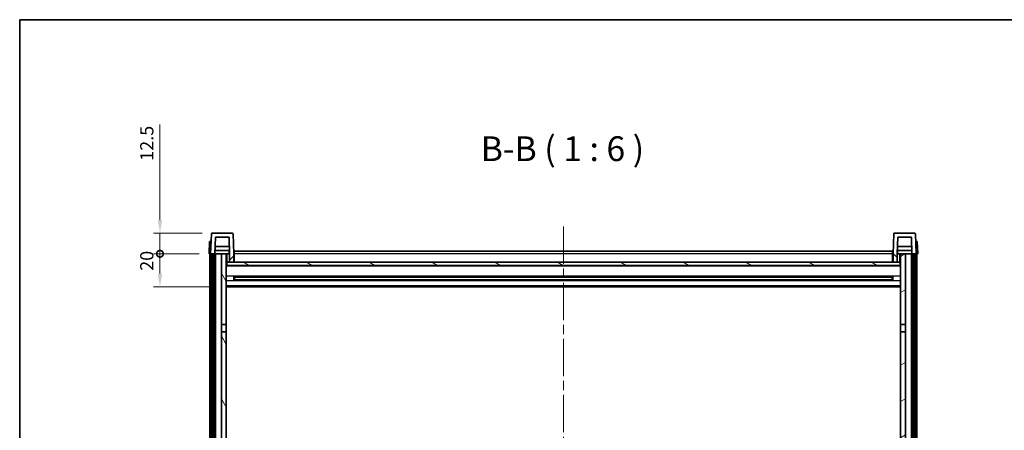
# Model space of a CAD drawing. Units: millimetres. Extents: x 58 to 12445, y 32 to 1718.
# Drawn here: x 1632 to 2229, y 1469 to 1718 of the extents above; entities that cross this region are included whole.
import ezdxf

# ---------------------------------------------------------------- set-up
doc = ezdxf.new("R2010")
doc.units = ezdxf.units.MM
doc.header["$LTSCALE"] = 4
doc.linetypes.add('CHAIN', pattern=[0.3543, 0.2362, -0.0295, 0.0591, -0.0295])
doc.layers.get('Defpoints').update_dxf_attribs({"lineweight": 25})
for name, color, linetype, lineweight in [('Border (ISO)', 7, 'Continuous', 35), ('Centerline (ISO)', 131, 'Continuous', 18), ('Dimension (ISO)', 7, 'Continuous', 18), ('Dimension (ISO) @ 1', 7, 'Continuous', 18), ('Hatch (ISO)', 1, 'Continuous', 18), ('Symbol (ISO)', 7, 'Continuous', 18), ('Visible (ISO)', 7, 'Continuous', 35), ('Visible Narrow (ISO)', 7, 'Continuous', 25)]:
    doc.layers.add(name, color=color, linetype=linetype, lineweight=lineweight)
doc.styles.add('Note Text (TK)', font='txt')
doc.dimstyles.new('Default - Method 1b (TK)', dxfattribs={"dimscale": 4, "dimtxt": 2.5, "dimasz": 2.5, "dimexe": 1, "dimexo": 1.5, "dimgap": 1, "dimtad": 1, "dimtoh": 1, "dimrnd": 1e-08, "dimdsep": 46, "dimtxsty": 'Note Text (TK)', "dimcen": 0.09, "dimdle": 5, "dimclrd": 100, "dimclre": 100, "dimclrt": 7, "dimadec": 1, "dimazin": 1, "dimtfac": 1, "dimtmove": 0, "dimatfit": 3, "dimfxl": 1, "dimtolj": 1, "dimlwd": -1, "dimlwe": -1, "dimarcsym": 0})

# ---------------------------------------------------------------- blocks, each defined once
blk = doc.blocks.new('図面枠 tk図枠')
at = {"layer": 'Border (ISO)'}
for q in [(405.5, 289), (14.5, 8)]:
    blk.add_line((14.5, 289), q, dxfattribs=at)
blk = doc.blocks.new('_DotSmall')
at = {"color": 0, "linetype": 'ByBlock', "const_width": 0.5}
blk.add_lwpolyline([(-0.0625, 0, 1), (0.0625, 0, 1)], format="xyb", close=True, dxfattribs=at)
blk = doc.blocks.new('*D282')
at = {"layer": 'Defpoints', "color": 0}
for p in [(1717.12, 1576.14), (1746.87, 1576.14), (1756.37, 1556.14)]:
    blk.add_point(p, dxfattribs=at)
at = {"layer": 'Dimension (ISO)', "color": 100}
for p, q in [((1740.87, 1576.14), (1713.12, 1576.14)), ((1717.12, 1564.14), (1717.12, 1576.14)), ((1750.37, 1556.14), (1713.12, 1556.14))]:
    blk.add_line(p, q, dxfattribs=at)
blk.add_solid([(1715.78, 1564.14), (1718.45, 1564.14), (1717.12, 1556.14)], dxfattribs=at)
at = {"layer": 'Dimension (ISO)', "color": 100, "xscale": 8, "yscale": 8, "zscale": 8, "rotation": 90}
blk.add_blockref('_DotSmall', (1717.12, 1576.14), dxfattribs=at)
at = {"layer": 'Dimension (ISO)', "color": 7, "insert": (1709.12, 1565.82), "char_height": 8, "attachment_point": 4, "rotation": 90, "style": 'Note Text (TK)'}
blk.add_mtext('\\A1;20', dxfattribs=at)
blk = doc.blocks.new('*D281')
at = {"layer": 'Defpoints', "color": 0}
for p in [(1717.12, 1588.64), (1748.78, 1588.64), (1746.87, 1576.14)]:
    blk.add_point(p, dxfattribs=at)
at = {"layer": 'Dimension (ISO)', "color": 100}
for p, q in [((1717.12, 1596.64), (1717.12, 1654.51)), ((1742.78, 1588.64), (1713.12, 1588.64)), ((1717.12, 1576.14), (1717.12, 1588.64)), ((1740.87, 1576.14), (1713.12, 1576.14)), ((1717.12, 1576.14), (1717.12, 1568.14))]:
    blk.add_line(p, q, dxfattribs=at)
blk.add_solid([(1715.78, 1596.64), (1718.45, 1596.64), (1717.12, 1588.64)], dxfattribs=at)
at = {"layer": 'Dimension (ISO)', "color": 100, "xscale": 8, "yscale": 8, "zscale": 8, "rotation": 90}
blk.add_blockref('_DotSmall', (1717.12, 1576.14), dxfattribs=at)
at = {"layer": 'Dimension (ISO)', "color": 7, "insert": (1709.12, 1632.51), "char_height": 8, "attachment_point": 4, "rotation": 90, "style": 'Note Text (TK)'}
blk.add_mtext('\\A1;12.5', dxfattribs=at)

msp = doc.modelspace()

# ---------------------------------------------------------------- hatches: boundary and pattern name
at = {"layer": 'Hatch (ISO)'}
h = msp.add_hatch(dxfattribs=at)
h.set_pattern_fill('ANSI31', color=256, scale=152.4, style=0)
h.set_pattern_definition([(45, (1545, -16), (-13.47038, 13.47038), [])])
edge = h.paths.add_edge_path()
edge.add_line((1759.3651, 1571.1396), (1761.8651, 1571.1396))
edge.add_line((1761.8651, 1571.1396), (1761.8651, 1576.1396))
edge.add_line((1761.8651, 1576.1396), (1761.4454, 1588.1571))
edge.add_ellipse((1760.9457, 1588.1396), major_axis=(0.4997, 0.0174), ratio=1, start_angle=0, end_angle=88)
edge.add_line((1760.9457, 1588.6396), (1748.7844, 1588.6396))
edge.add_ellipse((1748.7844, 1588.1396), major_axis=(0, 0.5), ratio=1, start_angle=0, end_angle=88)
edge.add_line((1748.2847, 1588.1571), (1747.8651, 1576.1396))
edge.add_line((1747.8651, 1576.1396), (1748.6151, 1576.1396))
edge.add_line((1748.6151, 1576.1396), (1749.6151, 1576.1396))
edge.add_line((1749.6151, 1576.1396), (1750.3666, 1576.1396))
edge.add_line((1750.3666, 1576.1396), (1750.7158, 1586.1396))
edge.add_line((1750.7158, 1586.1396), (1759.0143, 1586.1396))
edge.add_line((1759.0143, 1586.1396), (1759.3635, 1576.1396))
edge.add_line((1759.3635, 1576.1396), (1759.3651, 1576.1396))
edge.add_line((1759.3651, 1576.1396), (1759.3651, 1571.1396))
h = msp.add_hatch(dxfattribs=at)
h.set_pattern_fill('ANSI31', color=256, scale=152.4, angle=90.0002105, style=0)
h.set_pattern_definition([(135.0002, (1545, -16), (-13.47033, -13.47043), [])])
edge = h.paths.add_edge_path()
edge.add_line((2161.8651, 1571.1396), (2164.3651, 1571.1396))
edge.add_line((2164.3651, 1571.1396), (2164.3651, 1576.1396))
edge.add_line((2164.3651, 1576.1396), (2164.3666, 1576.1396))
edge.add_line((2164.3666, 1576.1396), (2164.7158, 1586.1396))
edge.add_line((2164.7158, 1586.1396), (2173.0143, 1586.1396))
edge.add_line((2173.0143, 1586.1396), (2173.3635, 1576.1396))
edge.add_line((2173.3635, 1576.1396), (2174.1151, 1576.1396))
edge.add_line((2174.1151, 1576.1396), (2175.1151, 1576.1396))
edge.add_line((2175.1151, 1576.1396), (2175.8651, 1576.1396))
edge.add_line((2175.8651, 1576.1396), (2175.4454, 1588.1571))
edge.add_ellipse((2174.9457, 1588.1396), major_axis=(0.4997, 0.0174), ratio=1, start_angle=0, end_angle=88)
edge.add_line((2174.9457, 1588.6396), (2162.7844, 1588.6396))
edge.add_ellipse((2162.7844, 1588.1396), major_axis=(0, 0.5), ratio=1, start_angle=0, end_angle=88)
edge.add_line((2162.2847, 1588.1571), (2161.8651, 1576.1396))
edge.add_line((2161.8651, 1576.1396), (2161.8651, 1571.1396))
h = msp.add_hatch(dxfattribs=at)
h.set_pattern_fill('ANSI31', color=256, scale=152.4, angle=14.9999778, style=0)
h.set_pattern_definition([(60, (1545, -16), (-16.49778, 9.525), [])])
h.paths.add_polyline_path([(2174.1151, 1576.1396), (2174.1151, 1156.6396), (2175.1151, 1156.6396), (2175.1151, 1576.1396)])
h.paths.add_polyline_path([(1748.6151, 1576.1396), (1748.6151, 1156.6396), (1749.6151, 1156.6396), (1749.6151, 1576.1396)])
h = msp.add_hatch(dxfattribs=at)
h.set_pattern_fill('ANSI31', color=256, scale=152.4, angle=75.0001754, style=0)
h.set_pattern_definition([(120.0002, (1545, -16), (-16.49775, -9.52505), [])])
h.paths.add_polyline_path([(1754.3651, 1161.1396), (1754.3651, 1159.6396), (1754.3651, 1158.6396), (1757.3651, 1158.6396), (1757.3651, 1161.1396)])
h.paths.add_polyline_path([(1754.3651, 1533.3896), (1757.3651, 1533.3896), (1757.3651, 1576.1396), (1754.3651, 1576.1396)])
h.paths.add_polyline_path([(1754.3651, 1167.6396), (1754.3651, 1166.1396), (1757.3651, 1166.1396), (1757.3651, 1168.5396), (1757.3651, 1191.3896), (1754.3651, 1191.3896)])
h.paths.add_polyline_path([(1754.3651, 1195.8896), (1757.3651, 1195.8896), (1757.3651, 1528.8896), (1754.3651, 1528.8896)])
h = msp.add_hatch(dxfattribs=at)
h.set_pattern_fill('ANSI31', color=256, scale=152.4, angle=105.0002455, style=0)
h.set_pattern_definition([(150.0002, (1545, -16), (-9.52493, -16.49782), [])])
h.paths.add_polyline_path([(1757.6151, 1571.1396), (1757.6151, 1569.1396), (2166.1151, 1569.1396), (2166.1151, 1571.1396), (2164.3651, 1571.1396), (2161.8651, 1571.1396), (1761.8651, 1571.1396), (1759.3651, 1571.1396)])
h = msp.add_hatch(dxfattribs=at)
h.set_pattern_fill('ANSI31', color=256, scale=152.4, angle=-14.9999778, style=0)
h.set_pattern_definition([(30, (1545, -16), (-9.525, 16.49778), [])])
h.paths.add_polyline_path([(2169.3651, 1159.6396), (2169.3651, 1161.1396), (2166.3651, 1161.1396), (2166.3651, 1158.6396), (2169.3651, 1158.6396)])
h.paths.add_polyline_path([(2166.3651, 1533.3896), (2169.3651, 1533.3896), (2169.3651, 1576.1396), (2166.3651, 1576.1396)])
h.paths.add_polyline_path([(2169.3651, 1166.1396), (2169.3651, 1167.6396), (2169.3651, 1191.3896), (2166.3651, 1191.3896), (2166.3651, 1168.5396), (2166.3651, 1166.1396)])
h.paths.add_polyline_path([(2166.3651, 1195.8896), (2169.3651, 1195.8896), (2169.3651, 1528.8896), (2166.3651, 1528.8896)])

# ---------------------------------------------------------------- linework, layer by layer
at = {"layer": 'Centerline (ISO)', "linetype": 'CHAIN', "ltscale": 23.990969}
msp.add_line((1961.8651, 1592.6396), (1961.8651, 1123.6396), dxfattribs=at)
at = {"layer": 'Visible (ISO)'}
for p, q in [((1747.127, 1583.6396), (1746.8651, 1576.1396)), ((1747.127, 1583.6396), (1748.1264, 1583.6396)), ((1748.2847, 1588.1571), (1747.8651, 1576.1396)), ((1748.127, 1583.6396), (1748.1264, 1583.6396)), ((1760.9457, 1588.6396), (1748.7844, 1588.6396)), ((1750.3666, 1576.1396), (1750.7158, 1586.1396)), ((1750.7158, 1586.1396), (1759.0143, 1586.1396)), ((1759.3635, 1576.1396), (1759.0143, 1586.1396)), ((1761.8651, 1576.1396), (1761.4454, 1588.1571)), ((2162.2847, 1588.1571), (2161.8651, 1576.1396)), ((2174.9457, 1588.6396), (2162.7844, 1588.6396)), ((2164.7158, 1586.1396), (2164.3666, 1576.1396)), ((2173.0143, 1586.1396), (2164.7158, 1586.1396)), ((2173.0143, 1586.1396), (2173.3635, 1576.1396)), ((2175.8651, 1576.1396), (2175.4454, 1588.1571)), ((2175.6038, 1583.6396), (2175.6032, 1583.6396)), ((2175.6038, 1583.6396), (2176.6032, 1583.6396)), ((2176.8651, 1576.1396), (2176.6032, 1583.6396)), ((1759.2937, 1578.1396), (1750.4364, 1578.1396)), ((1759.2064, 1580.6396), (1750.5237, 1580.6396)), ((1759.1151, 1578.1396), (1759.1151, 1576.1396)), ((1762.1151, 1577.6396), (2161.6151, 1577.6396)), ((1762.1151, 1576.1396), (1762.1151, 1577.6396)), ((2161.6151, 1577.6396), (2161.6151, 1576.1396)), ((2173.2937, 1578.1396), (2164.4364, 1578.1396)), ((2173.2064, 1580.6396), (2164.5237, 1580.6396)), ((2164.6151, 1578.1396), (2164.6151, 1576.1396)), ((1747.8645, 1576.1396), (1746.8651, 1576.1396)), ((1747.3651, 1158.6396), (1747.3651, 1576.1396)), ((1747.8651, 1576.1396), (1747.8645, 1576.1396)), ((1747.8651, 1576.1396), (1750.3666, 1576.1396)), ((1748.3651, 1158.6396), (1748.3651, 1576.1396)), ((1748.6151, 1576.1396), (1748.6151, 1156.6396)), ((1749.6151, 1576.1396), (1748.6151, 1576.1396)), ((1749.6151, 1156.6396), (1749.6151, 1576.1396)), ((1749.7151, 1158.6396), (1749.7151, 1576.1396)), ((1750.7151, 1576.1396), (1750.3666, 1576.1396)), ((1754.3651, 1576.1396), (1750.7151, 1576.1396)), ((1750.7151, 1158.6396), (1750.7151, 1576.1396)), ((1757.3651, 1576.1396), (1754.3651, 1576.1396)), ((1754.3651, 1576.1396), (1754.3651, 1533.3896)), ((1757.3651, 1533.3896), (1757.3651, 1576.1396)), ((1757.3651, 1576.1396), (1759.1151, 1576.1396)), ((1757.6151, 1571.1396), (1757.3651, 1571.1396)), ((1757.6151, 1571.1396), (1757.6151, 1569.1396)), ((2166.1151, 1571.1396), (1757.6151, 1571.1396)), ((1759.1151, 1576.1396), (1759.3635, 1576.1396)), ((1759.3651, 1576.1396), (1759.3635, 1576.1396)), ((1759.3651, 1571.1396), (1759.3651, 1576.1396)), ((1759.3651, 1571.1396), (1761.8651, 1571.1396)), ((1762.1151, 1576.1396), (1761.8651, 1576.1396)), ((1761.8651, 1571.1396), (1761.8651, 1576.1396)), ((1762.1151, 1571.2396), (1761.8651, 1571.2396)), ((1762.1151, 1576.1396), (1762.1151, 1571.1396)), ((2161.8651, 1576.1396), (2161.6151, 1576.1396)), ((2161.6151, 1571.1396), (2161.6151, 1576.1396)), ((2161.8651, 1571.2396), (2161.6151, 1571.2396)), ((2161.8651, 1576.1396), (2161.8651, 1571.1396)), ((2161.8651, 1571.1396), (2164.3651, 1571.1396)), ((2164.3651, 1576.1396), (2164.3651, 1571.1396)), ((2164.3666, 1576.1396), (2164.3651, 1576.1396)), ((2164.3666, 1576.1396), (2164.6151, 1576.1396)), ((2164.6151, 1576.1396), (2166.3651, 1576.1396)), ((2166.1151, 1569.1396), (2166.1151, 1571.1396)), ((2166.3651, 1571.1396), (2166.1151, 1571.1396)), ((2169.3651, 1576.1396), (2166.3651, 1576.1396)), ((2166.3651, 1576.1396), (2166.3651, 1533.3896)), ((2169.3651, 1533.3896), (2169.3651, 1576.1396)), ((2173.0151, 1576.1396), (2169.3651, 1576.1396)), ((2173.3635, 1576.1396), (2173.0151, 1576.1396)), ((2173.0151, 1158.6396), (2173.0151, 1576.1396)), ((2173.3635, 1576.1396), (2175.8651, 1576.1396)), ((2174.0151, 1158.6396), (2174.0151, 1576.1396)), ((2174.1151, 1576.1396), (2174.1151, 1156.6396)), ((2175.1151, 1576.1396), (2174.1151, 1576.1396)), ((2175.1151, 1156.6396), (2175.1151, 1576.1396)), ((2175.3651, 1158.6396), (2175.3651, 1576.1396)), ((2175.8657, 1576.1396), (2175.8651, 1576.1396)), ((2176.8651, 1576.1396), (2175.8657, 1576.1396)), ((2176.3651, 1158.6396), (2176.3651, 1576.1396)), ((2166.3651, 1569.0396), (1757.3651, 1569.0396)), ((1757.6151, 1569.1396), (2166.1151, 1569.1396)), ((1761.9355, 1559.9622), (1761.9355, 1562.3171)), ((2161.5206, 1562.2153), (1762.2095, 1562.2153)), ((2161.5206, 1560.064), (1762.2095, 1560.064)), ((1762.3651, 1562.2153), (1762.3651, 1560.064)), ((1768.1651, 1561.9471), (1762.3651, 1561.9471)), ((2161.3651, 1561.8876), (1762.3651, 1561.8876)), ((2161.3651, 1560.3917), (1762.3651, 1560.3917)), ((1762.3651, 1560.3322), (1768.1651, 1560.3322)), ((1768.1651, 1562.2153), (1768.1651, 1562.0221)), ((1768.1651, 1561.9471), (1768.1651, 1562.0221)), ((1768.1651, 1560.2571), (1768.1651, 1560.3322)), ((1768.1651, 1560.2571), (1768.1651, 1560.064)), ((2155.5651, 1562.0221), (2155.5651, 1562.2153)), ((2155.5651, 1562.0221), (2155.5651, 1561.9471)), ((2161.3651, 1561.9471), (2155.5651, 1561.9471)), ((2155.5651, 1560.3322), (2161.3651, 1560.3322)), ((2155.5651, 1560.3322), (2155.5651, 1560.2571)), ((2155.5651, 1560.064), (2155.5651, 1560.2571)), ((2161.3651, 1560.064), (2161.3651, 1562.2153)), ((2161.7946, 1562.3171), (2161.7946, 1559.9622)), ((2166.3651, 1556.1396), (1757.3651, 1556.1396)), ((1754.3651, 1533.3896), (1757.3651, 1533.3896)), ((1754.3651, 1528.8896), (1754.3651, 1533.3896)), ((1757.3651, 1533.3896), (1757.3651, 1528.8896)), ((2166.3651, 1533.3896), (2169.3651, 1533.3896)), ((2166.3651, 1528.8896), (2166.3651, 1533.3896)), ((2169.3651, 1533.3896), (2169.3651, 1528.8896)), ((1757.3651, 1528.8896), (1754.3651, 1528.8896)), ((1754.3651, 1528.8896), (1754.3651, 1195.8896)), ((1757.3651, 1195.8896), (1757.3651, 1528.8896)), ((2169.3651, 1528.8896), (2166.3651, 1528.8896)), ((2166.3651, 1528.8896), (2166.3651, 1195.8896)), ((2169.3651, 1195.8896), (2169.3651, 1528.8896))]:
    msp.add_line(p, q, dxfattribs=at)
for centre, start, end in [((1748.7844, 1588.1396), 90, 178), ((1760.9457, 1588.1396), 2, 90), ((2162.7844, 1588.1396), 90, 178), ((2174.9457, 1588.1396), 2, 90)]:
    msp.add_arc(centre, 0.5, start, end, dxfattribs=at)
at = {"layer": 'Visible Narrow (ISO)'}
for p, q in [((1747.8645, 1576.1396), (1748.1264, 1583.6396)), ((2175.6038, 1583.6396), (2175.8657, 1576.1396)), ((1757.8651, 1571.1396), (1757.8651, 1576.1396)), ((1762.1151, 1575.6396), (1761.8651, 1575.6396)), ((1762.1151, 1571.6396), (1761.8651, 1571.6396)), ((2161.6151, 1576.1396), (1762.1151, 1576.1396)), ((2161.8651, 1575.6396), (2161.6151, 1575.6396)), ((2161.8651, 1571.6396), (2161.6151, 1571.6396)), ((2165.8651, 1576.1396), (2165.8651, 1571.1396)), ((2166.3651, 1568.6396), (1757.3651, 1568.6396)), ((2166.3651, 1562.6153), (1757.3651, 1562.6153)), ((2166.3651, 1559.664), (1757.3651, 1559.664)), ((2155.5651, 1562.0221), (1768.1651, 1562.0221)), ((2155.5651, 1560.2571), (1768.1651, 1560.2571)), ((2166.3651, 1556.6396), (1757.3651, 1556.6396))]:
    msp.add_line(p, q, dxfattribs=at)

# ---------------------------------------------------------------- block references
at = {"xscale": 6, "yscale": 6, "zscale": 6}
msp.add_blockref('図面枠 tk図枠', (1545, -16), dxfattribs=at)

# ---------------------------------------------------------------- texts
at = {"layer": 'Symbol (ISO)', "color": 7, "insert": (1911.7129, 1627.6471), "char_height": 15, "attachment_point": 7, "style": 'Note Text (TK)'}
msp.add_mtext('B-B ( 1 : 6 )', dxfattribs=at)

# ---------------------------------------------------------------- dimensions: what is measured, and where the dimension line sits
at = {"layer": 'Dimension (ISO) @ 1', "color": 100}
for base, p1, p2, override, picture, middle in [((1717.1151, 1588.6396), (1746.8651, 1576.1396), (1748.7844, 1588.6396), {"dimscale": 1, "dimtxt": 8, "dimasz": 8, "dimexe": 4, "dimexo": 6, "dimgap": 4, "dimtoh": 0, "dimdec": 2, "dimblk1": 'DotSmall', "dimsah": 1, "dimcen": 0.36, "dimdle": 0, "dimtol": 0, "dimlim": 0, "dimtp": 0, "dimtm": 0, "dimtdec": 2, "dimtix": 0, "dimtofl": 1, "dimtmove": 0, "dimatfit": 1}, '*D281', (1717.1151, 1641.5146)), ((1717.1151, 1576.1396), (1756.3651, 1556.1396), (1746.8651, 1576.1396), {"dimscale": 1, "dimtxt": 8, "dimasz": 8, "dimexe": 4, "dimexo": 6, "dimgap": 4, "dimtoh": 0, "dimdec": 2, "dimblk2": 'DotSmall', "dimsah": 1, "dimcen": 0.36, "dimdle": 0, "dimtol": 0, "dimlim": 0, "dimtp": 0, "dimtm": 0, "dimtdec": 2, "dimtix": 0, "dimtofl": 1, "dimtmove": 0, "dimatfit": 1}, '*D282', (1717.1151, 1571.1396))]:
    dim = msp.add_linear_dim(base=base, p1=p1, p2=p2, angle=90, dimstyle='Default - Method 1b (TK)', override=override, dxfattribs=at)
    dim.commit()
    dim.dimension.update_dxf_attribs({"geometry": picture, "text_midpoint": middle, "dimtype": 128})

doc.saveas('drawing.dxf')
